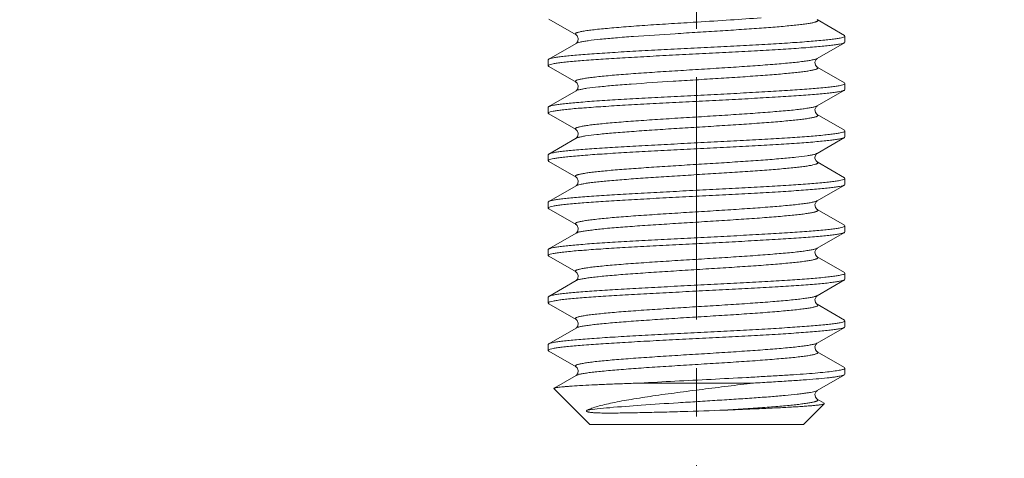
# Model space of a CAD drawing. Units: millimetres. Extents: x 1558 to 2004, y -805 to -490.
# Drawn here: x 1787 to 1803, y -660 to -652 of the extents above; entities that cross this region are included whole.
import ezdxf

# ---------------------------------------------------------------- set-up
doc = ezdxf.new("R2010")
doc.units = ezdxf.units.MM
doc.header["$LTSCALE"] = 65.395
doc.header["$PDMODE"] = 3
doc.header["$PDSIZE"] = 8
doc.linetypes.add('CENTER', pattern=[2, 1.25, -0.25, 0.25, -0.25])
doc.layers.get('0').update_dxf_attribs({"linetype": 'CONTINUOUS', "lineweight": 30})
doc.layers.get('Defpoints').update_dxf_attribs({"linetype": 'CONTINUOUS'})
doc.layers.add('02___PRT_ALL_AXES', color=7, linetype='CONTINUOUS')
doc.layers.add('Dim', color=3, linetype='CONTINUOUS', lineweight=15)
doc.styles.add('Romans字体', font='romans.shx', dxfattribs={"width": 0.75})
doc.dimstyles.new('01', dxfattribs={"dimtxt": 4, "dimasz": 3.5, "dimexe": 1.2, "dimexo": 0.2, "dimgap": 0.5, "dimtad": 1, "dimdsep": 46, "dimtxsty": 'Romans字体', "dimcen": 0, "dimclrd": 1, "dimclre": 6, "dimclrt": 4, "dimazin": 2, "dimtfac": 1, "dimtofl": 0, "dimtmove": 0, "dimatfit": 3, "dimfxl": 1, "dimtolj": 1, "dimtzin": 0, "dimarcsym": 0})

# ---------------------------------------------------------------- blocks, each defined once
blk = doc.blocks.new('*D28')
at = {"layer": 'Defpoints', "color": 0, "lineweight": 5}
for p in [(1734.212, -652.039), (1805.622, -652.039), (1805.622, -681.586)]:
    blk.add_point(p, dxfattribs=at)
at = {"layer": 'Dim', "color": 6, "lineweight": -2}
for p, q in [((1734.212, -652.239), (1734.212, -682.786)), ((1805.622, -652.239), (1805.622, -682.786))]:
    blk.add_line(p, q, dxfattribs=at)
at = {"layer": 'Dim', "color": 1, "lineweight": -2}
blk.add_line((1737.712, -681.586), (1802.122, -681.586), dxfattribs=at)
at = {"layer": 'Dim', "color": 1, "lineweight": 5}
for points in [[(1737.712, -681.003), (1737.712, -682.169), (1734.212, -681.586)], [(1802.122, -681.003), (1802.122, -682.169), (1805.622, -681.586)]]:
    blk.add_solid(points, dxfattribs=at)
at = {"layer": 'Dim', "color": 4, "lineweight": 5, "insert": (1769.917, -679.086), "char_height": 4, "attachment_point": 5, "style": 'Romans字体'}
blk.add_mtext('\\A1;71.4', dxfattribs=at)

msp = doc.modelspace()

# ---------------------------------------------------------------- linework, layer by layer
at = {"color": 7, "linetype": 'Continuous', "lineweight": 15}
for p, q in [((1795.427, -652.101), (1795.885, -652.366)), ((1797.86, -652.156), (1797.924, -652.152)), ((1800.407, -652.378), (1799.949, -652.112)), ((1800.417, -652.389), (1800.407, -652.378)), ((1800.417, -652.489), (1800.417, -652.389)), ((1800.417, -652.391), (1800.417, -652.389)), ((1795.885, -652.512), (1795.427, -652.778)), ((1795.888, -652.51), (1795.885, -652.512)), ((1799.949, -652.767), (1800.407, -652.501)), ((1800.407, -652.501), (1800.417, -652.489)), ((1795.417, -652.789), (1795.427, -652.778)), ((1795.417, -652.889), (1795.417, -652.789)), ((1795.417, -652.889), (1795.417, -652.888)), ((1795.427, -652.901), (1795.417, -652.889)), ((1795.427, -652.901), (1795.885, -653.166)), ((1800.407, -653.178), (1799.949, -652.912)), ((1800.417, -653.189), (1800.407, -653.178)), ((1800.417, -653.289), (1800.417, -653.189)), ((1800.417, -653.191), (1800.417, -653.189)), ((1795.885, -653.312), (1795.427, -653.578)), ((1795.888, -653.31), (1795.885, -653.312)), ((1799.949, -653.567), (1800.407, -653.301)), ((1800.407, -653.301), (1800.417, -653.289)), ((1795.417, -653.589), (1795.427, -653.578)), ((1795.417, -653.689), (1795.417, -653.589)), ((1795.417, -653.689), (1795.417, -653.688)), ((1795.427, -653.701), (1795.417, -653.689)), ((1795.427, -653.701), (1795.885, -653.966)), ((1800.407, -653.978), (1799.949, -653.712)), ((1800.417, -653.989), (1800.407, -653.978)), ((1800.417, -654.089), (1800.417, -653.989)), ((1800.417, -653.991), (1800.417, -653.989)), ((1795.885, -654.112), (1795.427, -654.378)), ((1795.888, -654.11), (1795.885, -654.112)), ((1799.949, -654.366), (1800.407, -654.101)), ((1800.407, -654.101), (1800.417, -654.089)), ((1795.417, -654.389), (1795.427, -654.378)), ((1795.417, -654.489), (1795.417, -654.389)), ((1795.417, -654.489), (1795.417, -654.488)), ((1795.427, -654.501), (1795.417, -654.489)), ((1795.427, -654.501), (1795.885, -654.766)), ((1800.407, -654.778), (1799.949, -654.512)), ((1799.961, -654.526), (1799.949, -654.512)), ((1795.888, -654.91), (1795.885, -654.912)), ((1799.949, -655.167), (1800.407, -654.901)), ((1800.407, -654.778), (1800.417, -654.789)), ((1800.407, -654.901), (1800.417, -654.889)), ((1800.417, -654.889), (1800.417, -654.789)), ((1800.417, -654.791), (1800.417, -654.789)), ((1795.885, -654.912), (1795.427, -655.178)), ((1795.417, -655.189), (1795.427, -655.178)), ((1795.417, -655.289), (1795.417, -655.189)), ((1795.417, -655.289), (1795.417, -655.288)), ((1795.427, -655.301), (1795.417, -655.289)), ((1795.427, -655.301), (1795.885, -655.566)), ((1800.407, -655.578), (1799.949, -655.312)), ((1795.885, -655.712), (1795.427, -655.978)), ((1795.888, -655.71), (1795.885, -655.712)), ((1799.949, -655.967), (1800.407, -655.701)), ((1800.417, -655.589), (1800.407, -655.578)), ((1800.407, -655.701), (1800.417, -655.689)), ((1800.417, -655.689), (1800.417, -655.589)), ((1800.417, -655.591), (1800.417, -655.589)), ((1795.417, -655.989), (1795.427, -655.978)), ((1795.417, -656.089), (1795.417, -655.989)), ((1795.417, -656.089), (1795.417, -656.088)), ((1795.427, -656.101), (1795.417, -656.089)), ((1795.427, -656.101), (1795.885, -656.366)), ((1800.407, -656.378), (1799.949, -656.112)), ((1800.417, -656.389), (1800.407, -656.378)), ((1800.417, -656.489), (1800.417, -656.389)), ((1800.417, -656.391), (1800.417, -656.389)), ((1795.885, -656.512), (1795.427, -656.778)), ((1795.888, -656.51), (1795.885, -656.512)), ((1799.949, -656.767), (1800.407, -656.501)), ((1800.407, -656.501), (1800.417, -656.489)), ((1795.417, -656.789), (1795.427, -656.778)), ((1795.417, -656.889), (1795.417, -656.789)), ((1795.417, -656.889), (1795.417, -656.888)), ((1795.427, -656.901), (1795.417, -656.889)), ((1795.427, -656.901), (1795.885, -657.166)), ((1800.407, -657.178), (1799.949, -656.912)), ((1800.417, -657.189), (1800.407, -657.178)), ((1800.417, -657.289), (1800.417, -657.189)), ((1800.417, -657.189), (1800.417, -657.191)), ((1795.885, -657.312), (1795.427, -657.578)), ((1795.889, -657.31), (1795.885, -657.312)), ((1799.949, -657.566), (1800.407, -657.301)), ((1800.407, -657.301), (1800.417, -657.289)), ((1799.947, -657.568), (1799.949, -657.566)), ((1795.427, -657.578), (1795.417, -657.589)), ((1795.417, -657.689), (1795.417, -657.589)), ((1795.417, -657.689), (1795.417, -657.688)), ((1795.417, -657.689), (1795.427, -657.701)), ((1795.427, -657.701), (1795.885, -657.966)), ((1800.407, -657.978), (1799.949, -657.712)), ((1800.417, -657.989), (1800.407, -657.978)), ((1795.885, -658.112), (1795.515, -658.327)), ((1795.888, -658.11), (1795.885, -658.112)), ((1799.949, -658.367), (1800.407, -658.101)), ((1800.417, -658.089), (1800.407, -658.101)), ((1795.515, -658.327), (1795.512, -658.334)), ((1796.117, -658.939), (1795.512, -658.334)), ((1798.874, -658.239), (1796.96, -658.239)), ((1800.066, -658.58), (1799.949, -658.512)), ((1799.717, -658.939), (1800.068, -658.588)), ((1800.066, -658.58), (1800.068, -658.588)), ((1799.717, -658.939), (1796.117, -658.939))]:
    msp.add_line(p, q, dxfattribs=at)
for points in [[(1795.885, -652.366), (1795.888, -652.368), (1795.904, -652.384), (1795.923, -652.428), (1795.914, -652.48)], [(1795.914, -652.48), (1795.893, -652.507), (1795.888, -652.51)], [(1799.949, -652.912), (1799.942, -652.907), (1799.921, -652.88), (1799.912, -652.828), (1799.93, -652.784), (1799.947, -652.768), (1799.949, -652.767)], [(1795.885, -653.166), (1795.888, -653.168), (1795.904, -653.184), (1795.923, -653.228), (1795.914, -653.28)], [(1795.914, -653.28), (1795.893, -653.307), (1795.888, -653.31)], [(1799.949, -653.712), (1799.942, -653.707), (1799.921, -653.68), (1799.912, -653.628), (1799.93, -653.584), (1799.947, -653.568), (1799.949, -653.567)], [(1795.885, -653.966), (1795.888, -653.968), (1795.904, -653.984), (1795.923, -654.027), (1795.914, -654.079)], [(1795.914, -654.079), (1795.893, -654.107), (1795.888, -654.11)], [(1799.911, -654.438), (1799.914, -654.418), (1799.933, -654.38), (1799.948, -654.367), (1799.949, -654.366)], [(1799.93, -654.494), (1799.912, -654.455), (1799.911, -654.44)], [(1799.949, -654.512), (1799.946, -654.51), (1799.93, -654.494)], [(1795.885, -654.766), (1795.887, -654.768), (1795.903, -654.783), (1795.922, -654.827), (1795.914, -654.879)], [(1795.914, -654.879), (1795.893, -654.907), (1795.888, -654.91)], [(1799.949, -655.312), (1799.942, -655.307), (1799.921, -655.28), (1799.912, -655.228), (1799.93, -655.184), (1799.947, -655.168), (1799.949, -655.167)], [(1795.885, -655.566), (1795.888, -655.568), (1795.904, -655.584), (1795.923, -655.628), (1795.914, -655.68)], [(1795.914, -655.68), (1795.893, -655.707), (1795.888, -655.71)], [(1799.949, -656.112), (1799.942, -656.107), (1799.921, -656.08), (1799.912, -656.028), (1799.93, -655.984), (1799.947, -655.968), (1799.949, -655.967)], [(1795.885, -656.366), (1795.888, -656.368), (1795.904, -656.384), (1795.923, -656.428), (1795.914, -656.48)], [(1795.914, -656.48), (1795.893, -656.507), (1795.888, -656.51)], [(1799.949, -656.912), (1799.942, -656.907), (1799.921, -656.88), (1799.912, -656.828), (1799.93, -656.784), (1799.947, -656.768), (1799.949, -656.767)], [(1795.885, -657.166), (1795.888, -657.168), (1795.904, -657.184), (1795.923, -657.228), (1795.914, -657.279)], [(1795.914, -657.279), (1795.893, -657.306), (1795.889, -657.31)], [(1799.949, -657.712), (1799.941, -657.707), (1799.92, -657.678), (1799.912, -657.625), (1799.93, -657.584), (1799.945, -657.569), (1799.947, -657.568)], [(1795.885, -657.966), (1795.887, -657.968), (1795.903, -657.983), (1795.922, -658.026), (1795.914, -658.079)], [(1795.914, -658.079), (1795.893, -658.106), (1795.888, -658.11)], [(1799.949, -658.512), (1799.942, -658.507), (1799.921, -658.48), (1799.912, -658.428), (1799.93, -658.384), (1799.947, -658.368), (1799.949, -658.367)]]:
    msp.add_lwpolyline(points, dxfattribs=at)
for centre, radius, start, end in [((1799.953, -654.526), 0.00806, 348.6557, 359.9286), ((1795.92, -657.372), 0.0689, 118.1851, 120.0709), ((1795.92, -658.171), 0.0685, 118.3365, 120.0705)]:
    msp.add_arc(centre, radius, start, end, dxfattribs=at)
for points, knots in [([(1797.924, -652.152), (1798.112, -652.141), (1798.472, -652.118), (1798.831, -652.094), (1799.004, -652.081)], [0, 0, 0, 0, 0.52023, 1, 1, 1, 1]), ([(1795.885, -652.366), (1795.882, -652.365), (1795.877, -652.361), (1795.872, -652.353), (1795.876, -652.345), (1795.885, -652.339), (1795.898, -652.333), (1795.917, -652.326), (1795.941, -652.32), (1795.97, -652.313), (1796.004, -652.307), (1796.06, -652.298), (1796.141, -652.286), (1796.254, -652.274), (1796.383, -652.261), (1796.529, -652.248), (1796.69, -652.235), (1796.864, -652.222), (1797.049, -652.208), (1797.243, -652.195), (1797.514, -652.178), (1797.721, -652.165), (1797.86, -652.156)], [0, 0, 0, 0, 0.005314, 0.008903, 0.012344, 0.017365, 0.024634, 0.034347, 0.046566, 0.061309, 0.078561, 0.098285, 0.144974, 0.200949, 0.265628, 0.338357, 0.418364, 0.50482, 0.596804, 0.693355, 0.793446, 1, 1, 1, 1]), ([(1795.953, -652.49), (1795.973, -652.486), (1796.019, -652.477), (1796.132, -652.46), (1796.31, -652.44), (1796.564, -652.417), (1796.986, -652.385), (1797.448, -652.355), (1797.934, -652.325), (1798.307, -652.302), (1798.666, -652.278), (1798.951, -652.259), (1799.163, -652.243), (1799.307, -652.231), (1799.439, -652.219), (1799.558, -652.207), (1799.663, -652.196), (1799.753, -652.184), (1799.818, -652.174), (1799.862, -652.166), (1799.889, -652.16), (1799.912, -652.154), (1799.93, -652.148), (1799.944, -652.143), (1799.954, -652.137), (1799.96, -652.131), (1799.962, -652.124), (1799.957, -652.117), (1799.952, -652.114), (1799.949, -652.112)], [0, 0, 0, 0, 0.0153, 0.034576, 0.084458, 0.14803, 0.223152, 0.397517, 0.490806, 0.58395, 0.673764, 0.757178, 0.795584, 0.831348, 0.864164, 0.893753, 0.919872, 0.942298, 0.960862, 0.968649, 0.975423, 0.981179, 0.98592, 0.989657, 0.992434, 0.994374, 0.995845, 0.99755, 1, 1, 1, 1]), ([(1795.427, -652.778), (1795.431, -652.776), (1795.441, -652.772), (1795.467, -652.763), (1795.513, -652.753), (1795.582, -652.742), (1795.671, -652.731), (1795.777, -652.72), (1795.901, -652.709), (1796.042, -652.697), (1796.258, -652.681), (1796.56, -652.662), (1796.953, -652.639), (1797.377, -652.617), (1797.819, -652.594), (1798.264, -652.572), (1798.698, -652.549), (1799.106, -652.527), (1799.476, -652.504), (1799.795, -652.482), (1800.024, -652.462), (1800.175, -652.446), (1800.261, -652.435), (1800.328, -652.424), (1800.367, -652.415), (1800.382, -652.411)], [0, 0, 0, 0, 0.002755, 0.006453, 0.016754, 0.03092, 0.048873, 0.070482, 0.095579, 0.12397, 0.155423, 0.226489, 0.30649, 0.392841, 0.482748, 0.573302, 0.661572, 0.744704, 0.820008, 0.885056, 0.937759, 0.958942, 0.976451, 0.990161, 1, 1, 1, 1]), ([(1800.382, -652.411), (1800.391, -652.408), (1800.402, -652.404), (1800.414, -652.397), (1800.417, -652.393), (1800.417, -652.391)], [0, 0, 0, 0, 0.652636, 0.858203, 1, 1, 1, 1]), ([(1795.452, -652.868), (1795.468, -652.863), (1795.506, -652.855), (1795.573, -652.844), (1795.659, -652.832), (1795.81, -652.816), (1796.039, -652.797), (1796.359, -652.775), (1796.728, -652.752), (1797.137, -652.73), (1797.571, -652.707), (1798.015, -652.684), (1798.457, -652.662), (1798.881, -652.639), (1799.274, -652.617), (1799.576, -652.597), (1799.793, -652.582), (1799.933, -652.57), (1800.057, -652.559), (1800.164, -652.548), (1800.252, -652.536), (1800.321, -652.525), (1800.367, -652.515), (1800.394, -652.507), (1800.404, -652.503), (1800.407, -652.501)], [0, 0, 0, 0, 0.009839, 0.023549, 0.041058, 0.062241, 0.114944, 0.179992, 0.255296, 0.338428, 0.426698, 0.517252, 0.607159, 0.69351, 0.773511, 0.844577, 0.87603, 0.904421, 0.929518, 0.951127, 0.96908, 0.983246, 0.993547, 0.997245, 1, 1, 1, 1]), ([(1795.885, -652.512), (1795.894, -652.507), (1795.916, -652.499), (1795.939, -652.493), (1795.953, -652.49)], [0, 0, 0, 0, 0.400992, 1, 1, 1, 1]), ([(1795.417, -652.888), (1795.418, -652.886), (1795.421, -652.882), (1795.432, -652.874), (1795.444, -652.871), (1795.452, -652.868)], [0, 0, 0, 0, 0.141797, 0.347364, 1, 1, 1, 1]), ([(1795.885, -653.166), (1795.882, -653.165), (1795.877, -653.161), (1795.873, -653.155), (1795.873, -653.151), (1795.876, -653.146), (1795.883, -653.14), (1795.894, -653.134), (1795.911, -653.128), (1795.932, -653.122), (1795.958, -653.116), (1795.988, -653.11), (1796.038, -653.101), (1796.112, -653.09), (1796.213, -653.078), (1796.331, -653.066), (1796.464, -653.053), (1796.611, -653.041), (1796.77, -653.028), (1797.004, -653.011), (1797.314, -652.991), (1797.701, -652.966), (1798.097, -652.942), (1798.485, -652.917), (1798.852, -652.893), (1799.183, -652.868), (1799.43, -652.847), (1799.601, -652.83), (1799.705, -652.817), (1799.792, -652.805), (1799.861, -652.793), (1799.908, -652.783), (1799.935, -652.773), (1799.945, -652.769), (1799.949, -652.766)], [0, 0, 0, 0, 0.002506, 0.004223, 0.004982, 0.005813, 0.008003, 0.01116, 0.01539, 0.02073, 0.027194, 0.034775, 0.043463, 0.06409, 0.08891, 0.117689, 0.150168, 0.186033, 0.224949, 0.266541, 0.356148, 0.451431, 0.548744, 0.644365, 0.734637, 0.81611, 0.88568, 0.91516, 0.940719, 0.962129, 0.979203, 0.991823, 0.996459, 1, 1, 1, 1]), ([(1795.938, -653.294), (1795.957, -653.289), (1796, -653.28), (1796.108, -653.263), (1796.281, -653.243), (1796.531, -653.22), (1796.95, -653.188), (1797.413, -653.157), (1797.902, -653.127), (1798.279, -653.103), (1798.643, -653.08), (1798.932, -653.06), (1799.148, -653.044), (1799.294, -653.032), (1799.429, -653.02), (1799.55, -653.008), (1799.657, -652.997), (1799.748, -652.985), (1799.815, -652.975), (1799.86, -652.966), (1799.887, -652.96), (1799.91, -652.955), (1799.929, -652.949), (1799.944, -652.943), (1799.954, -652.937), (1799.96, -652.931), (1799.962, -652.924), (1799.957, -652.917), (1799.952, -652.914), (1799.949, -652.912)], [0, 0, 0, 0, 0.014175, 0.032418, 0.080551, 0.142831, 0.217127, 0.39114, 0.484805, 0.578599, 0.669254, 0.753614, 0.792504, 0.828746, 0.862023, 0.892048, 0.918568, 0.941353, 0.960227, 0.968147, 0.975041, 0.980904, 0.985734, 0.989543, 0.992374, 0.99435, 0.995833, 0.997539, 1, 1, 1, 1]), ([(1795.427, -653.578), (1795.431, -653.576), (1795.441, -653.572), (1795.467, -653.563), (1795.513, -653.553), (1795.582, -653.542), (1795.671, -653.531), (1795.777, -653.52), (1795.901, -653.509), (1796.042, -653.497), (1796.258, -653.481), (1796.56, -653.462), (1796.953, -653.439), (1797.377, -653.417), (1797.819, -653.394), (1798.264, -653.372), (1798.698, -653.349), (1799.106, -653.327), (1799.476, -653.304), (1799.795, -653.282), (1800.024, -653.262), (1800.175, -653.246), (1800.261, -653.235), (1800.328, -653.224), (1800.367, -653.215), (1800.382, -653.211)], [0, 0, 0, 0, 0.002755, 0.006453, 0.016754, 0.03092, 0.048873, 0.070482, 0.095579, 0.12397, 0.155423, 0.226489, 0.30649, 0.392841, 0.482748, 0.573302, 0.661572, 0.744704, 0.820008, 0.885056, 0.937759, 0.958942, 0.976451, 0.990161, 1, 1, 1, 1]), ([(1800.382, -653.211), (1800.391, -653.208), (1800.402, -653.204), (1800.414, -653.197), (1800.417, -653.193), (1800.417, -653.191)], [0, 0, 0, 0, 0.652636, 0.858203, 1, 1, 1, 1]), ([(1795.452, -653.668), (1795.468, -653.663), (1795.506, -653.655), (1795.573, -653.644), (1795.659, -653.632), (1795.81, -653.616), (1796.039, -653.597), (1796.359, -653.575), (1796.728, -653.552), (1797.137, -653.53), (1797.571, -653.507), (1798.015, -653.484), (1798.457, -653.462), (1798.881, -653.439), (1799.274, -653.417), (1799.576, -653.397), (1799.793, -653.382), (1799.933, -653.37), (1800.057, -653.359), (1800.164, -653.348), (1800.252, -653.336), (1800.321, -653.325), (1800.367, -653.315), (1800.394, -653.307), (1800.404, -653.303), (1800.407, -653.301)], [0, 0, 0, 0, 0.009839, 0.023549, 0.041058, 0.062241, 0.114944, 0.179992, 0.255296, 0.338428, 0.426698, 0.517252, 0.607159, 0.69351, 0.773511, 0.844577, 0.87603, 0.904421, 0.929518, 0.951127, 0.96908, 0.983246, 0.993547, 0.997245, 1, 1, 1, 1]), ([(1795.885, -653.312), (1795.892, -653.308), (1795.909, -653.301), (1795.927, -653.296), (1795.938, -653.294)], [0, 0, 0, 0, 0.411735, 1, 1, 1, 1]), ([(1795.885, -653.966), (1795.882, -653.965), (1795.877, -653.961), (1795.873, -653.955), (1795.873, -653.951), (1795.876, -653.946), (1795.883, -653.94), (1795.894, -653.934), (1795.911, -653.928), (1795.932, -653.922), (1795.958, -653.916), (1795.988, -653.91), (1796.038, -653.901), (1796.112, -653.89), (1796.213, -653.878), (1796.331, -653.866), (1796.464, -653.853), (1796.611, -653.841), (1796.77, -653.828), (1797.004, -653.811), (1797.314, -653.791), (1797.701, -653.766), (1798.097, -653.742), (1798.485, -653.717), (1798.852, -653.693), (1799.183, -653.668), (1799.43, -653.647), (1799.601, -653.63), (1799.705, -653.617), (1799.792, -653.605), (1799.861, -653.593), (1799.908, -653.583), (1799.935, -653.573), (1799.945, -653.569), (1799.949, -653.566)], [0, 0, 0, 0, 0.002508, 0.004225, 0.004984, 0.005815, 0.008005, 0.011161, 0.01539, 0.020731, 0.027195, 0.034776, 0.043463, 0.064091, 0.088909, 0.117689, 0.150167, 0.186032, 0.224949, 0.26654, 0.356147, 0.45143, 0.548744, 0.644365, 0.734637, 0.81611, 0.88568, 0.915161, 0.940719, 0.96213, 0.979203, 0.991825, 0.99646, 1, 1, 1, 1]), ([(1795.417, -653.688), (1795.418, -653.686), (1795.421, -653.682), (1795.432, -653.674), (1795.444, -653.671), (1795.452, -653.668)], [0, 0, 0, 0, 0.141797, 0.347364, 1, 1, 1, 1]), ([(1795.925, -654.097), (1795.942, -654.093), (1795.982, -654.084), (1796.085, -654.066), (1796.253, -654.046), (1796.498, -654.023), (1796.793, -654), (1797.128, -653.976), (1797.492, -653.952), (1797.871, -653.929), (1798.251, -653.905), (1798.619, -653.882), (1798.913, -653.861), (1799.132, -653.845), (1799.281, -653.833), (1799.418, -653.821), (1799.541, -653.809), (1799.65, -653.797), (1799.744, -653.786), (1799.811, -653.775), (1799.857, -653.767), (1799.885, -653.761), (1799.909, -653.755), (1799.928, -653.749), (1799.943, -653.743), (1799.953, -653.737), (1799.96, -653.731), (1799.962, -653.724), (1799.957, -653.717), (1799.952, -653.714), (1799.949, -653.712)], [0, 0, 0, 0, 0.013035, 0.030226, 0.076574, 0.13753, 0.210974, 0.294319, 0.384614, 0.478657, 0.573113, 0.664627, 0.749955, 0.789341, 0.826073, 0.859823, 0.890297, 0.917227, 0.940382, 0.959572, 0.96763, 0.974648, 0.980619, 0.98554, 0.989422, 0.99231, 0.994323, 0.995819, 0.997529, 1, 1, 1, 1]), ([(1795.427, -654.378), (1795.431, -654.376), (1795.441, -654.372), (1795.467, -654.363), (1795.513, -654.353), (1795.582, -654.342), (1795.671, -654.331), (1795.777, -654.32), (1795.901, -654.309), (1796.042, -654.297), (1796.258, -654.281), (1796.56, -654.262), (1796.953, -654.239), (1797.377, -654.217), (1797.819, -654.194), (1798.264, -654.172), (1798.698, -654.149), (1799.106, -654.127), (1799.476, -654.104), (1799.795, -654.082), (1800.024, -654.062), (1800.175, -654.046), (1800.261, -654.035), (1800.328, -654.024), (1800.367, -654.015), (1800.382, -654.011)], [0, 0, 0, 0, 0.002755, 0.006453, 0.016754, 0.03092, 0.048873, 0.070482, 0.095579, 0.12397, 0.155423, 0.226489, 0.30649, 0.392841, 0.482748, 0.573302, 0.661572, 0.744704, 0.820008, 0.885056, 0.937759, 0.958942, 0.976451, 0.990161, 1, 1, 1, 1]), ([(1800.382, -654.011), (1800.391, -654.008), (1800.402, -654.004), (1800.414, -653.997), (1800.417, -653.993), (1800.417, -653.991)], [0, 0, 0, 0, 0.652636, 0.858203, 1, 1, 1, 1]), ([(1795.459, -654.466), (1795.476, -654.461), (1795.516, -654.453), (1795.586, -654.442), (1795.675, -654.431), (1795.829, -654.415), (1796.061, -654.395), (1796.382, -654.373), (1796.753, -654.351), (1797.161, -654.328), (1797.593, -654.306), (1798.036, -654.283), (1798.474, -654.261), (1798.895, -654.238), (1799.285, -654.216), (1799.584, -654.197), (1799.799, -654.181), (1799.938, -654.17), (1800.06, -654.158), (1800.166, -654.147), (1800.253, -654.136), (1800.322, -654.125), (1800.368, -654.115), (1800.394, -654.107), (1800.404, -654.103), (1800.407, -654.101)], [0, 0, 0, 0, 0.010487, 0.024798, 0.042854, 0.064522, 0.118008, 0.183581, 0.259157, 0.342324, 0.430424, 0.520639, 0.610081, 0.695889, 0.775319, 0.845833, 0.877032, 0.905186, 0.930075, 0.951502, 0.969308, 0.98336, 0.993585, 0.997259, 1, 1, 1, 1]), ([(1795.885, -654.112), (1795.89, -654.109), (1795.903, -654.104), (1795.917, -654.1), (1795.925, -654.097)], [0, 0, 0, 0, 0.424051, 1, 1, 1, 1]), ([(1795.885, -654.766), (1795.882, -654.765), (1795.877, -654.762), (1795.873, -654.755), (1795.874, -654.747), (1795.881, -654.741), (1795.891, -654.736), (1795.906, -654.73), (1795.925, -654.724), (1795.949, -654.718), (1795.977, -654.712), (1796.022, -654.704), (1796.089, -654.693), (1796.182, -654.682), (1796.29, -654.67), (1796.413, -654.658), (1796.549, -654.646), (1796.697, -654.634), (1796.915, -654.618), (1797.207, -654.598), (1797.573, -654.574), (1797.952, -654.551), (1798.329, -654.527), (1798.692, -654.504), (1799.027, -654.48), (1799.324, -654.457), (1799.57, -654.434), (1799.741, -654.414), (1799.845, -654.396), (1799.887, -654.387), (1799.904, -654.383)], [0, 0, 0, 0, 0.002453, 0.004154, 0.005647, 0.007655, 0.010534, 0.014399, 0.019295, 0.025235, 0.032216, 0.04023, 0.059312, 0.082337, 0.109115, 0.139422, 0.172989, 0.20953, 0.248719, 0.333656, 0.424815, 0.518987, 0.612856, 0.70312, 0.786601, 0.860368, 0.921841, 0.968897, 0.986508, 1, 1, 1, 1]), ([(1799.904, -654.383), (1799.913, -654.38), (1799.929, -654.376), (1799.943, -654.37), (1799.949, -654.366)], [0, 0, 0, 0, 0.581326, 1, 1, 1, 1]), ([(1795.417, -654.488), (1795.418, -654.486), (1795.421, -654.481), (1795.435, -654.473), (1795.449, -654.469), (1795.459, -654.466)], [0, 0, 0, 0, 0.134734, 0.337909, 1, 1, 1, 1]), ([(1795.913, -654.901), (1795.927, -654.896), (1795.963, -654.888), (1796.024, -654.876), (1796.101, -654.865), (1796.234, -654.848), (1796.433, -654.829), (1796.708, -654.806), (1797.024, -654.783), (1797.369, -654.76), (1797.733, -654.737), (1798.103, -654.714), (1798.467, -654.691), (1798.812, -654.669), (1799.127, -654.646), (1799.366, -654.626), (1799.535, -654.61), (1799.642, -654.598), (1799.734, -654.587), (1799.811, -654.575), (1799.872, -654.564), (1799.913, -654.554), (1799.937, -654.546), (1799.949, -654.54), (1799.957, -654.534), (1799.96, -654.53), (1799.961, -654.528)], [0, 0, 0, 0, 0.011391, 0.026718, 0.045905, 0.068807, 0.125008, 0.193496, 0.272008, 0.357933, 0.448407, 0.540411, 0.630874, 0.716777, 0.795257, 0.863706, 0.893447, 0.91986, 0.942737, 0.961896, 0.977196, 0.988558, 0.992761, 0.996004, 0.998354, 1, 1, 1, 1]), ([(1795.427, -655.178), (1795.431, -655.176), (1795.441, -655.172), (1795.467, -655.163), (1795.512, -655.154), (1795.581, -655.143), (1795.668, -655.131), (1795.774, -655.12), (1795.897, -655.109), (1796.036, -655.098), (1796.25, -655.082), (1796.549, -655.063), (1796.939, -655.04), (1797.36, -655.018), (1797.799, -654.995), (1798.241, -654.973), (1798.674, -654.95), (1799.082, -654.928), (1799.452, -654.906), (1799.774, -654.883), (1800.006, -654.864), (1800.159, -654.848), (1800.248, -654.837), (1800.318, -654.826), (1800.358, -654.817), (1800.375, -654.813)], [0, 0, 0, 0, 0.002741, 0.006415, 0.01664, 0.030693, 0.048498, 0.069925, 0.094814, 0.122968, 0.154167, 0.224681, 0.304111, 0.389919, 0.479361, 0.569576, 0.657676, 0.740843, 0.816419, 0.881992, 0.935478, 0.957146, 0.975202, 0.989513, 1, 1, 1, 1]), ([(1795.452, -655.268), (1795.468, -655.263), (1795.506, -655.255), (1795.573, -655.244), (1795.659, -655.232), (1795.81, -655.216), (1796.039, -655.197), (1796.359, -655.175), (1796.728, -655.152), (1797.137, -655.13), (1797.571, -655.107), (1798.015, -655.084), (1798.457, -655.062), (1798.881, -655.039), (1799.274, -655.017), (1799.576, -654.997), (1799.793, -654.982), (1799.933, -654.97), (1800.057, -654.959), (1800.164, -654.948), (1800.252, -654.936), (1800.321, -654.925), (1800.367, -654.915), (1800.394, -654.907), (1800.404, -654.903), (1800.407, -654.901)], [0, 0, 0, 0, 0.009839, 0.023549, 0.041058, 0.062241, 0.114944, 0.179992, 0.255296, 0.338428, 0.426698, 0.517252, 0.607159, 0.69351, 0.773511, 0.844577, 0.87603, 0.904421, 0.929518, 0.951127, 0.96908, 0.983246, 0.993547, 0.997245, 1, 1, 1, 1]), ([(1795.885, -654.912), (1795.887, -654.911), (1795.896, -654.907), (1795.905, -654.903), (1795.913, -654.901)], [0, 0, 0, 0, 0.204241, 1, 1, 1, 1]), ([(1800.375, -654.813), (1800.385, -654.81), (1800.399, -654.806), (1800.413, -654.797), (1800.417, -654.793), (1800.417, -654.791)], [0, 0, 0, 0, 0.662091, 0.865266, 1, 1, 1, 1]), ([(1795.885, -655.566), (1795.882, -655.565), (1795.877, -655.561), (1795.873, -655.555), (1795.873, -655.551), (1795.876, -655.546), (1795.883, -655.54), (1795.894, -655.534), (1795.911, -655.528), (1795.932, -655.522), (1795.958, -655.516), (1795.988, -655.51), (1796.038, -655.501), (1796.112, -655.49), (1796.213, -655.478), (1796.331, -655.466), (1796.464, -655.453), (1796.611, -655.441), (1796.77, -655.428), (1797.004, -655.411), (1797.314, -655.391), (1797.701, -655.366), (1798.097, -655.342), (1798.485, -655.317), (1798.852, -655.293), (1799.183, -655.268), (1799.43, -655.247), (1799.601, -655.23), (1799.705, -655.217), (1799.792, -655.205), (1799.861, -655.193), (1799.908, -655.183), (1799.935, -655.173), (1799.945, -655.169), (1799.949, -655.166)], [0, 0, 0, 0, 0.002508, 0.004224, 0.004983, 0.005815, 0.008004, 0.011158, 0.015389, 0.020732, 0.027195, 0.034774, 0.043461, 0.064092, 0.088908, 0.117691, 0.150166, 0.186034, 0.224949, 0.266542, 0.356148, 0.45143, 0.548744, 0.644366, 0.734638, 0.816112, 0.885682, 0.915159, 0.94072, 0.962129, 0.979203, 0.991825, 0.996458, 1, 1, 1, 1]), ([(1795.417, -655.288), (1795.418, -655.286), (1795.421, -655.282), (1795.432, -655.274), (1795.444, -655.271), (1795.452, -655.268)], [0, 0, 0, 0, 0.141797, 0.347364, 1, 1, 1, 1]), ([(1795.902, -655.705), (1795.916, -655.699), (1795.95, -655.69), (1796.011, -655.679), (1796.089, -655.667), (1796.184, -655.655), (1796.295, -655.642), (1796.472, -655.625), (1796.724, -655.605), (1797.058, -655.581), (1797.423, -655.557), (1797.807, -655.533), (1798.195, -655.509), (1798.572, -655.485), (1798.874, -655.464), (1799.1, -655.448), (1799.254, -655.435), (1799.395, -655.423), (1799.523, -655.411), (1799.637, -655.399), (1799.734, -655.387), (1799.804, -655.376), (1799.852, -655.368), (1799.881, -655.362), (1799.906, -655.356), (1799.926, -655.35), (1799.942, -655.344), (1799.953, -655.338), (1799.959, -655.332), (1799.961, -655.328), (1799.961, -655.323), (1799.957, -655.317), (1799.952, -655.314), (1799.949, -655.312)], [0, 0, 0, 0, 0.010715, 0.025751, 0.045038, 0.068418, 0.095694, 0.126622, 0.198281, 0.28078, 0.371094, 0.465901, 0.561711, 0.654997, 0.742326, 0.782742, 0.82049, 0.855222, 0.886626, 0.914409, 0.938332, 0.95818, 0.966527, 0.973803, 0.979997, 0.985106, 0.989144, 0.992151, 0.994241, 0.995045, 0.995791, 0.997507, 1, 1, 1, 1]), ([(1795.427, -655.978), (1795.431, -655.976), (1795.441, -655.972), (1795.467, -655.963), (1795.513, -655.953), (1795.582, -655.942), (1795.671, -655.931), (1795.777, -655.92), (1795.901, -655.909), (1796.042, -655.897), (1796.258, -655.881), (1796.56, -655.862), (1796.953, -655.839), (1797.377, -655.817), (1797.819, -655.794), (1798.264, -655.772), (1798.698, -655.749), (1799.106, -655.727), (1799.476, -655.704), (1799.795, -655.682), (1800.024, -655.662), (1800.175, -655.646), (1800.261, -655.635), (1800.328, -655.624), (1800.367, -655.615), (1800.382, -655.611)], [0, 0, 0, 0, 0.002755, 0.006453, 0.016754, 0.03092, 0.048873, 0.070482, 0.095579, 0.12397, 0.155423, 0.226489, 0.30649, 0.392841, 0.482748, 0.573302, 0.661572, 0.744704, 0.820008, 0.885056, 0.937759, 0.958942, 0.976451, 0.990161, 1, 1, 1, 1]), ([(1795.452, -656.068), (1795.468, -656.063), (1795.506, -656.055), (1795.573, -656.044), (1795.659, -656.032), (1795.81, -656.016), (1796.039, -655.997), (1796.359, -655.975), (1796.728, -655.952), (1797.137, -655.93), (1797.571, -655.907), (1798.015, -655.884), (1798.457, -655.862), (1798.881, -655.839), (1799.274, -655.817), (1799.576, -655.797), (1799.793, -655.782), (1799.933, -655.77), (1800.057, -655.759), (1800.164, -655.748), (1800.252, -655.736), (1800.321, -655.725), (1800.367, -655.715), (1800.394, -655.707), (1800.404, -655.703), (1800.407, -655.701)], [0, 0, 0, 0, 0.009839, 0.023549, 0.041058, 0.062241, 0.114944, 0.179992, 0.255296, 0.338428, 0.426698, 0.517252, 0.607159, 0.69351, 0.773511, 0.844577, 0.87603, 0.904421, 0.929518, 0.951127, 0.96908, 0.983246, 0.993547, 0.997245, 1, 1, 1, 1]), ([(1795.885, -655.712), (1795.886, -655.712), (1795.892, -655.709), (1795.898, -655.706), (1795.902, -655.705)], [0, 0, 0, 0, 0.216399, 1, 1, 1, 1]), ([(1800.382, -655.611), (1800.391, -655.608), (1800.402, -655.604), (1800.414, -655.597), (1800.417, -655.593), (1800.417, -655.591)], [0, 0, 0, 0, 0.652636, 0.858203, 1, 1, 1, 1]), ([(1795.417, -656.088), (1795.418, -656.086), (1795.421, -656.082), (1795.432, -656.074), (1795.444, -656.071), (1795.452, -656.068)], [0, 0, 0, 0, 0.141797, 0.347364, 1, 1, 1, 1]), ([(1795.885, -656.366), (1795.882, -656.365), (1795.877, -656.361), (1795.873, -656.355), (1795.873, -656.351), (1795.876, -656.346), (1795.883, -656.34), (1795.894, -656.334), (1795.911, -656.328), (1795.932, -656.322), (1795.958, -656.316), (1795.988, -656.31), (1796.038, -656.301), (1796.112, -656.29), (1796.213, -656.278), (1796.331, -656.266), (1796.464, -656.253), (1796.611, -656.241), (1796.77, -656.228), (1797.004, -656.211), (1797.314, -656.191), (1797.701, -656.166), (1798.097, -656.142), (1798.485, -656.117), (1798.852, -656.093), (1799.183, -656.068), (1799.43, -656.047), (1799.601, -656.03), (1799.705, -656.017), (1799.792, -656.005), (1799.861, -655.993), (1799.908, -655.983), (1799.935, -655.973), (1799.945, -655.969), (1799.949, -655.966)], [0, 0, 0, 0, 0.002508, 0.004223, 0.004982, 0.005814, 0.008002, 0.011156, 0.015388, 0.020731, 0.027193, 0.034772, 0.04346, 0.06409, 0.088906, 0.117689, 0.150165, 0.186033, 0.224947, 0.266541, 0.356147, 0.451429, 0.548743, 0.644365, 0.734637, 0.816111, 0.885682, 0.915158, 0.94072, 0.962128, 0.979204, 0.991823, 0.996457, 1, 1, 1, 1]), ([(1795.893, -656.508), (1795.905, -656.503), (1795.936, -656.494), (1795.992, -656.482), (1796.067, -656.47), (1796.158, -656.458), (1796.266, -656.445), (1796.44, -656.428), (1796.69, -656.407), (1797.023, -656.383), (1797.389, -656.359), (1797.775, -656.335), (1798.167, -656.31), (1798.549, -656.286), (1798.854, -656.266), (1799.084, -656.249), (1799.24, -656.236), (1799.384, -656.224), (1799.515, -656.212), (1799.63, -656.2), (1799.729, -656.188), (1799.801, -656.177), (1799.849, -656.168), (1799.879, -656.162), (1799.905, -656.156), (1799.925, -656.15), (1799.941, -656.144), (1799.952, -656.138), (1799.959, -656.133), (1799.961, -656.128), (1799.961, -656.123), (1799.957, -656.117), (1799.952, -656.114), (1799.949, -656.112)], [0, 0, 0, 0, 0.009542, 0.023474, 0.041756, 0.064241, 0.090742, 0.121017, 0.191741, 0.273792, 0.364104, 0.459297, 0.555803, 0.650004, 0.738371, 0.779321, 0.817596, 0.85284, 0.884726, 0.912955, 0.937277, 0.957468, 0.965965, 0.973374, 0.979683, 0.984891, 0.989011, 0.99208, 0.99421, 0.995024, 0.995776, 0.997495, 1, 1, 1, 1]), ([(1800.382, -656.411), (1800.391, -656.408), (1800.402, -656.404), (1800.414, -656.397), (1800.417, -656.393), (1800.417, -656.391)], [0, 0, 0, 0, 0.652636, 0.858203, 1, 1, 1, 1]), ([(1795.427, -656.778), (1795.431, -656.776), (1795.441, -656.772), (1795.467, -656.763), (1795.513, -656.753), (1795.582, -656.742), (1795.671, -656.731), (1795.777, -656.72), (1795.901, -656.709), (1796.042, -656.697), (1796.258, -656.681), (1796.56, -656.662), (1796.953, -656.639), (1797.377, -656.617), (1797.819, -656.594), (1798.264, -656.572), (1798.698, -656.549), (1799.106, -656.527), (1799.476, -656.504), (1799.795, -656.482), (1800.024, -656.462), (1800.175, -656.446), (1800.261, -656.435), (1800.328, -656.424), (1800.367, -656.415), (1800.382, -656.411)], [0, 0, 0, 0, 0.002755, 0.006453, 0.016754, 0.03092, 0.048873, 0.070482, 0.095579, 0.12397, 0.155423, 0.226489, 0.30649, 0.392841, 0.482748, 0.573302, 0.661572, 0.744704, 0.820008, 0.885056, 0.937759, 0.958942, 0.976451, 0.990161, 1, 1, 1, 1]), ([(1795.452, -656.868), (1795.468, -656.863), (1795.506, -656.855), (1795.573, -656.844), (1795.659, -656.832), (1795.81, -656.816), (1796.039, -656.797), (1796.359, -656.775), (1796.728, -656.752), (1797.137, -656.73), (1797.571, -656.707), (1798.015, -656.684), (1798.457, -656.662), (1798.881, -656.639), (1799.274, -656.617), (1799.576, -656.597), (1799.793, -656.582), (1799.933, -656.57), (1800.057, -656.559), (1800.164, -656.548), (1800.252, -656.536), (1800.321, -656.525), (1800.367, -656.515), (1800.394, -656.507), (1800.404, -656.503), (1800.407, -656.501)], [0, 0, 0, 0, 0.009839, 0.023549, 0.041058, 0.062241, 0.114944, 0.179992, 0.255296, 0.338428, 0.426698, 0.517252, 0.607159, 0.69351, 0.773511, 0.844577, 0.87603, 0.904421, 0.929518, 0.951127, 0.96908, 0.983246, 0.993547, 0.997245, 1, 1, 1, 1]), ([(1795.885, -656.512), (1795.886, -656.512), (1795.889, -656.51), (1795.891, -656.509), (1795.893, -656.508)], [0, 0, 0, 0, 0.230572, 1, 1, 1, 1]), ([(1795.417, -656.888), (1795.418, -656.886), (1795.421, -656.882), (1795.432, -656.874), (1795.444, -656.871), (1795.452, -656.868)], [0, 0, 0, 0, 0.141797, 0.347364, 1, 1, 1, 1]), ([(1795.885, -657.166), (1795.882, -657.165), (1795.877, -657.161), (1795.873, -657.155), (1795.873, -657.151), (1795.876, -657.146), (1795.883, -657.14), (1795.894, -657.134), (1795.911, -657.128), (1795.932, -657.122), (1795.958, -657.116), (1795.988, -657.11), (1796.038, -657.101), (1796.112, -657.09), (1796.213, -657.078), (1796.331, -657.066), (1796.464, -657.053), (1796.611, -657.041), (1796.77, -657.028), (1797.004, -657.011), (1797.314, -656.991), (1797.701, -656.966), (1798.097, -656.942), (1798.485, -656.917), (1798.852, -656.893), (1799.183, -656.868), (1799.43, -656.847), (1799.601, -656.83), (1799.705, -656.817), (1799.792, -656.805), (1799.861, -656.793), (1799.908, -656.783), (1799.935, -656.773), (1799.945, -656.769), (1799.949, -656.766)], [0, 0, 0, 0, 0.002506, 0.004222, 0.004981, 0.005812, 0.008, 0.011156, 0.015388, 0.02073, 0.027192, 0.034771, 0.043461, 0.064089, 0.088907, 0.117689, 0.150165, 0.186033, 0.224947, 0.266541, 0.356148, 0.45143, 0.548743, 0.644364, 0.734636, 0.81611, 0.885681, 0.915157, 0.94072, 0.962127, 0.979203, 0.991822, 0.996457, 1, 1, 1, 1]), ([(1795.887, -657.311), (1795.898, -657.306), (1795.926, -657.296), (1795.978, -657.284), (1796.049, -657.272), (1796.137, -657.26), (1796.242, -657.248), (1796.414, -657.231), (1796.662, -657.21), (1796.993, -657.185), (1797.36, -657.161), (1797.748, -657.136), (1798.143, -657.112), (1798.528, -657.088), (1798.838, -657.067), (1799.07, -657.05), (1799.229, -657.037), (1799.375, -657.025), (1799.507, -657.013), (1799.624, -657), (1799.724, -656.988), (1799.798, -656.978), (1799.847, -656.969), (1799.878, -656.963), (1799.903, -656.956), (1799.924, -656.95), (1799.941, -656.944), (1799.952, -656.938), (1799.959, -656.933), (1799.961, -656.928), (1799.961, -656.923), (1799.957, -656.917), (1799.952, -656.914), (1799.949, -656.912)], [0, 0, 0, 0, 0.008541, 0.021521, 0.038931, 0.060639, 0.086465, 0.116169, 0.186075, 0.267727, 0.358031, 0.453553, 0.55066, 0.645655, 0.734923, 0.776338, 0.815072, 0.850761, 0.883067, 0.911685, 0.936354, 0.956846, 0.965474, 0.972999, 0.979408, 0.984703, 0.988894, 0.992017, 0.994181, 0.995005, 0.995762, 0.997484, 1, 1, 1, 1]), ([(1800.382, -657.211), (1800.367, -657.215), (1800.329, -657.224), (1800.262, -657.235), (1800.175, -657.246), (1800.025, -657.262), (1799.795, -657.282), (1799.476, -657.304), (1799.106, -657.327), (1798.698, -657.349), (1798.264, -657.372), (1797.819, -657.394), (1797.378, -657.417), (1796.953, -657.439), (1796.56, -657.462), (1796.258, -657.481), (1796.042, -657.497), (1795.901, -657.509), (1795.777, -657.52), (1795.671, -657.531), (1795.582, -657.542), (1795.513, -657.553), (1795.467, -657.563), (1795.441, -657.572), (1795.431, -657.576), (1795.427, -657.578)], [0, 0, 0, 0, 0.009826, 0.023524, 0.041023, 0.062198, 0.114887, 0.179923, 0.255221, 0.338354, 0.426631, 0.517192, 0.607106, 0.693466, 0.773478, 0.844555, 0.876013, 0.904407, 0.929509, 0.951121, 0.969077, 0.983244, 0.993546, 0.997245, 1, 1, 1, 1]), ([(1800.417, -657.191), (1800.417, -657.193), (1800.414, -657.197), (1800.402, -657.204), (1800.391, -657.208), (1800.382, -657.211)], [0, 0, 0, 0, 0.141956, 0.347572, 1, 1, 1, 1]), ([(1795.452, -657.668), (1795.468, -657.663), (1795.506, -657.655), (1795.573, -657.644), (1795.659, -657.632), (1795.81, -657.616), (1796.039, -657.597), (1796.359, -657.575), (1796.728, -657.552), (1797.137, -657.53), (1797.571, -657.507), (1798.015, -657.484), (1798.457, -657.462), (1798.881, -657.439), (1799.274, -657.417), (1799.576, -657.397), (1799.793, -657.382), (1799.933, -657.37), (1800.057, -657.359), (1800.164, -657.348), (1800.252, -657.336), (1800.321, -657.325), (1800.367, -657.315), (1800.394, -657.307), (1800.404, -657.303), (1800.407, -657.301)], [0, 0, 0, 0, 0.009839, 0.023549, 0.041058, 0.062241, 0.114944, 0.179992, 0.255296, 0.338428, 0.426698, 0.517252, 0.607159, 0.69351, 0.773511, 0.844577, 0.87603, 0.904421, 0.929518, 0.951127, 0.96908, 0.983246, 0.993547, 0.997245, 1, 1, 1, 1]), ([(1795.885, -657.966), (1795.882, -657.965), (1795.877, -657.961), (1795.873, -657.955), (1795.873, -657.951), (1795.876, -657.946), (1795.883, -657.94), (1795.894, -657.934), (1795.911, -657.928), (1795.932, -657.922), (1795.958, -657.916), (1795.988, -657.91), (1796.038, -657.901), (1796.112, -657.89), (1796.213, -657.878), (1796.331, -657.866), (1796.464, -657.853), (1796.611, -657.841), (1796.77, -657.828), (1797.004, -657.811), (1797.314, -657.791), (1797.701, -657.766), (1798.097, -657.742), (1798.485, -657.717), (1798.852, -657.693), (1799.183, -657.668), (1799.43, -657.647), (1799.601, -657.63), (1799.705, -657.617), (1799.792, -657.605), (1799.861, -657.593), (1799.908, -657.583), (1799.935, -657.573), (1799.945, -657.569), (1799.949, -657.566)], [0, 0, 0, 0, 0.002509, 0.004225, 0.004984, 0.005815, 0.008004, 0.011158, 0.015388, 0.020731, 0.027194, 0.034772, 0.043459, 0.06409, 0.088904, 0.117687, 0.150162, 0.18603, 0.224944, 0.266538, 0.356144, 0.451426, 0.54874, 0.644362, 0.734635, 0.816109, 0.88568, 0.915157, 0.940719, 0.962127, 0.979203, 0.991822, 0.996457, 1, 1, 1, 1]), ([(1795.417, -657.688), (1795.418, -657.686), (1795.421, -657.682), (1795.432, -657.674), (1795.444, -657.671), (1795.452, -657.668)], [0, 0, 0, 0, 0.141797, 0.347364, 1, 1, 1, 1]), ([(1795.887, -658.111), (1795.897, -658.106), (1795.926, -658.096), (1795.978, -658.085), (1796.048, -658.072), (1796.136, -658.06), (1796.242, -658.048), (1796.413, -658.031), (1796.661, -658.01), (1796.993, -657.985), (1797.359, -657.961), (1797.747, -657.936), (1798.142, -657.912), (1798.528, -657.888), (1798.837, -657.867), (1799.069, -657.85), (1799.228, -657.837), (1799.374, -657.825), (1799.507, -657.813), (1799.624, -657.8), (1799.724, -657.788), (1799.798, -657.778), (1799.847, -657.769), (1799.878, -657.763), (1799.903, -657.756), (1799.924, -657.75), (1799.941, -657.744), (1799.952, -657.738), (1799.959, -657.733), (1799.961, -657.728), (1799.961, -657.723), (1799.957, -657.717), (1799.952, -657.714), (1799.949, -657.712)], [0, 0, 0, 0, 0.008512, 0.021464, 0.038849, 0.060535, 0.086341, 0.116028, 0.18591, 0.267551, 0.357854, 0.453386, 0.55051, 0.645528, 0.734822, 0.776251, 0.814999, 0.850701, 0.883019, 0.911649, 0.936327, 0.956828, 0.96546, 0.972988, 0.9794, 0.984698, 0.988892, 0.992016, 0.99418, 0.995004, 0.995761, 0.997484, 1, 1, 1, 1]), ([(1796.96, -658.239), (1797.157, -658.229), (1797.558, -658.208), (1798.157, -658.177), (1798.654, -658.152), (1799.036, -658.13), (1799.299, -658.115), (1799.542, -658.1), (1799.76, -658.084), (1799.951, -658.069), (1800.111, -658.054), (1800.224, -658.04), (1800.298, -658.029), (1800.339, -658.021), (1800.372, -658.014), (1800.394, -658.007), (1800.406, -658.001), (1800.413, -657.997), (1800.417, -657.992), (1800.417, -657.989)], [0, 0, 0, 0, 0.170074, 0.34645, 0.518616, 0.599871, 0.676269, 0.74666, 0.809999, 0.86534, 0.911862, 0.948897, 0.963688, 0.975935, 0.985612, 0.992721, 0.995341, 0.997373, 1, 1, 1, 1]), ([(1800.407, -658.101), (1800.401, -658.104), (1800.383, -658.111), (1800.351, -658.119), (1800.308, -658.127), (1800.253, -658.136), (1800.188, -658.145), (1800.08, -658.157), (1799.92, -658.171), (1799.702, -658.188), (1799.451, -658.206), (1799.171, -658.223), (1798.975, -658.234), (1798.874, -658.239)], [0, 0, 0, 0, 0.01457, 0.036188, 0.064955, 0.100805, 0.143624, 0.193236, 0.311929, 0.454758, 0.619099, 0.80204, 1, 1, 1, 1]), ([(1796.96, -658.239), (1796.862, -658.243), (1796.674, -658.25), (1796.406, -658.26), (1796.165, -658.271), (1795.958, -658.282), (1795.808, -658.291), (1795.708, -658.299), (1795.648, -658.304), (1795.599, -658.31), (1795.561, -658.315), (1795.534, -658.32), (1795.52, -658.324), (1795.515, -658.327)], [0, 0, 0, 0, 0.202987, 0.389664, 0.5565, 0.700441, 0.818732, 0.867525, 0.909098, 0.943243, 0.969809, 0.988711, 1, 1, 1, 1]), ([(1796.076, -658.696), (1796.101, -658.684), (1796.157, -658.661), (1796.254, -658.631), (1796.369, -658.601), (1796.558, -658.559), (1796.831, -658.51), (1797.194, -658.454), (1797.594, -658.399), (1798.016, -658.345), (1798.445, -658.292), (1798.732, -658.257), (1798.874, -658.239)], [0, 0, 0, 0, 0.028754, 0.064407, 0.106642, 0.155039, 0.26825, 0.399392, 0.543345, 0.69484, 0.848708, 1, 1, 1, 1]), ([(1796.076, -658.696), (1796.131, -658.688), (1796.257, -658.673), (1796.559, -658.644), (1797.014, -658.61), (1797.508, -658.578), (1797.936, -658.552), (1798.262, -658.531), (1798.578, -658.511), (1798.878, -658.491), (1799.152, -658.471), (1799.395, -658.45), (1799.573, -658.433), (1799.696, -658.419), (1799.77, -658.408), (1799.833, -658.398), (1799.883, -658.388), (1799.921, -658.379), (1799.942, -658.371), (1799.949, -658.366)], [0, 0, 0, 0, 0.043173, 0.097504, 0.23378, 0.394889, 0.479622, 0.56423, 0.646517, 0.724349, 0.795709, 0.858756, 0.911868, 0.934264, 0.953699, 0.970052, 0.98324, 0.993215, 1, 1, 1, 1]), ([(1798.4, -658.696), (1798.516, -658.688), (1798.739, -658.674), (1799.011, -658.654), (1799.212, -658.639), (1799.349, -658.627), (1799.473, -658.616), (1799.585, -658.605), (1799.684, -658.593), (1799.768, -658.582), (1799.829, -658.572), (1799.87, -658.564), (1799.895, -658.559), (1799.916, -658.553), (1799.933, -658.547), (1799.946, -658.542), (1799.955, -658.536), (1799.961, -658.53), (1799.961, -658.523), (1799.957, -658.517), (1799.952, -658.514), (1799.949, -658.512)], [0, 0, 0, 0, 0.218174, 0.419635, 0.512002, 0.597822, 0.676411, 0.747118, 0.809407, 0.862784, 0.906867, 0.925331, 0.941367, 0.954968, 0.966148, 0.974948, 0.981483, 0.986079, 0.989678, 0.99394, 1, 1, 1, 1]), ([(1798.4, -658.696), (1798.161, -658.705), (1797.804, -658.717), (1797.391, -658.729), (1797.163, -658.734), (1797.001, -658.738), (1796.847, -658.741), (1796.7, -658.743), (1796.585, -658.745), (1796.497, -658.745), (1796.435, -658.746), (1796.376, -658.745), (1796.32, -658.745), (1796.266, -658.744), (1796.223, -658.742), (1796.19, -658.74), (1796.167, -658.738), (1796.143, -658.736), (1796.124, -658.734), (1796.108, -658.731), (1796.097, -658.729), (1796.087, -658.726), (1796.078, -658.724), (1796.071, -658.72), (1796.063, -658.717), (1796.06, -658.709), (1796.064, -658.703), (1796.07, -658.699), (1796.074, -658.697), (1796.076, -658.696)], [0, 0, 0, 0, 0.303758, 0.452094, 0.523387, 0.592034, 0.657518, 0.719358, 0.777122, 0.804361, 0.830456, 0.855382, 0.879125, 0.901687, 0.923107, 0.933419, 0.9435, 0.9534, 0.963216, 0.968156, 0.973194, 0.978474, 0.981324, 0.984527, 0.988772, 0.991251, 0.994093, 0.996957, 1, 1, 1, 1]), ([(1800.068, -658.588), (1800.067, -658.59), (1800.062, -658.592), (1800.053, -658.595), (1800.041, -658.598), (1800.018, -658.603), (1799.98, -658.609), (1799.924, -658.615), (1799.855, -658.622), (1799.773, -658.628), (1799.679, -658.635), (1799.53, -658.644), (1799.319, -658.656), (1799.038, -658.669), (1798.728, -658.682), (1798.512, -658.691), (1798.4, -658.696)], [0, 0, 0, 0, 0.003677, 0.00926, 0.016851, 0.026483, 0.051898, 0.085431, 0.126916, 0.176118, 0.232723, 0.296385, 0.44316, 0.612529, 0.799914, 1, 1, 1, 1])]:
    msp.add_open_spline(points, degree=3, knots=knots, dxfattribs=at)
at = {"layer": '02___PRT_ALL_AXES', "color": 1, "linetype": 'CENTER', "lineweight": 5, "ltscale": 0.05}
msp.add_line((1797.917, -626.925), (1797.917, -661.85), dxfattribs=at)
at = {"layer": '02___PRT_ALL_AXES', "color": 7, "linetype": 'Continuous', "lineweight": 15}
for p, q in [((1800.417, -652.389), (1800.417, -652.489)), ((1795.417, -652.789), (1795.417, -652.889)), ((1800.417, -653.189), (1800.417, -653.289)), ((1795.417, -653.589), (1795.417, -653.689)), ((1800.417, -653.989), (1800.417, -654.089)), ((1795.417, -654.389), (1795.417, -654.489)), ((1800.417, -654.789), (1800.417, -654.889)), ((1795.417, -655.189), (1795.417, -655.289)), ((1800.417, -655.589), (1800.417, -655.689)), ((1795.417, -655.989), (1795.417, -656.089)), ((1800.417, -656.389), (1800.417, -656.489)), ((1795.417, -656.789), (1795.417, -656.889)), ((1800.417, -657.189), (1800.417, -657.289)), ((1795.417, -657.589), (1795.417, -657.689)), ((1800.417, -657.989), (1800.417, -658.089))]:
    msp.add_line(p, q, dxfattribs=at)

# ---------------------------------------------------------------- dimensions: what is measured, and where the dimension line sits
at = {"layer": 'Dim', "lineweight": 5}
dim = msp.add_linear_dim(base=(1805.622, -681.586), p1=(1734.212, -652.039), p2=(1805.622, -652.039), dimstyle='01', override={"dimdec": 1}, dxfattribs=at)
dim.commit()
dim.dimension.update_dxf_attribs({"geometry": '*D28', "text_midpoint": (1769.917, -679.086)})

doc.saveas('drawing.dxf')
